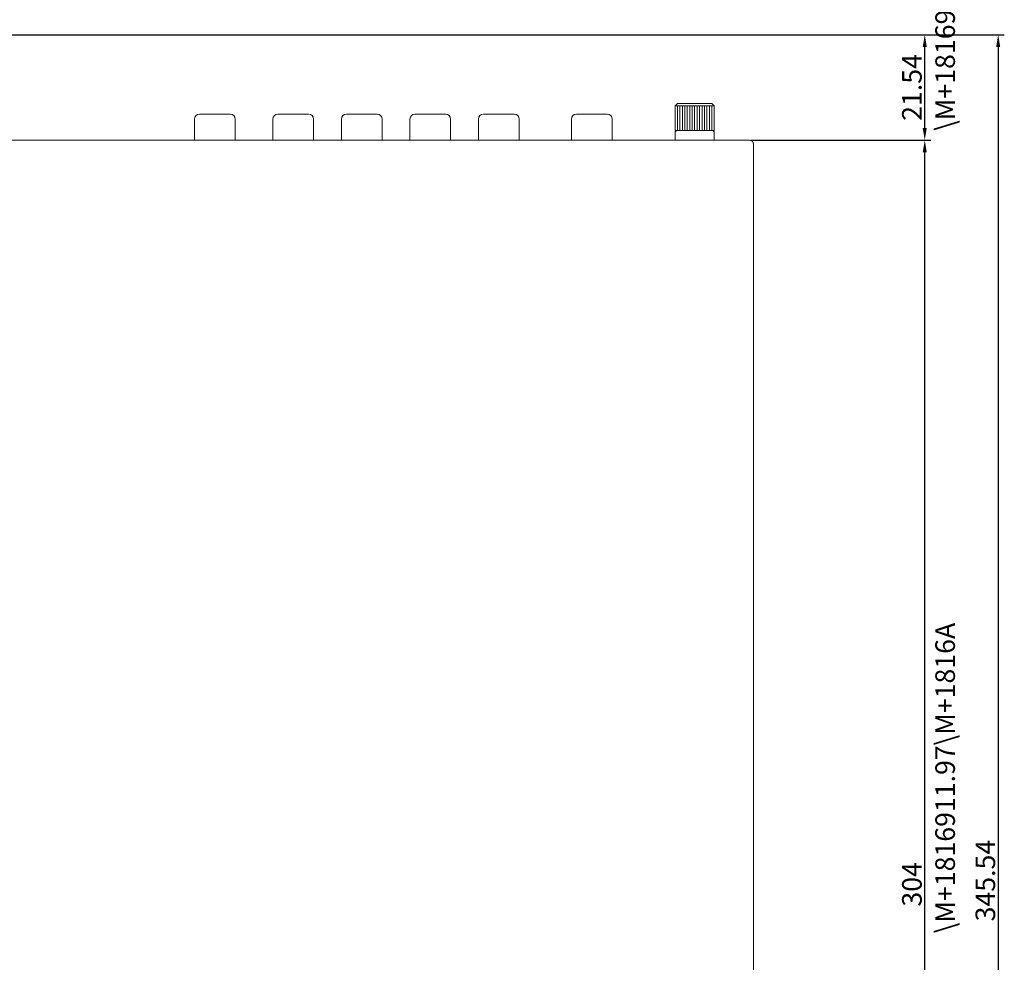
# Model space of a CAD drawing. Units: millimetres. Extents: x 339 to 965, y 16 to 624.
# Drawn here: x 619 to 820, y 317 to 510 of the extents above; entities that cross this region are included whole.
import ezdxf

# ---------------------------------------------------------------- set-up
doc = ezdxf.new("R2010")
doc.units = ezdxf.units.MM
for name, color, linetype, lineweight in [('2P Pin Jack', 141, 'Continuous', 20), ('4P Rca Jack', 153, 'Continuous', 20), ('Center', 1, 'Continuous', 9), ('Grand Tearminal', 103, 'Continuous', 15), ('Upper Cover', 142, 'Continuous', 15)]:
    doc.layers.add(name, color=color, linetype=linetype, lineweight=lineweight)
doc.styles.get("Standard").update_dxf_attribs({"font": 'romans.shx', "bigfont": 'extfont.shx'})
doc.dimstyles.get("Standard").update_dxf_attribs({"dimtxt": 4, "dimasz": 2.5, "dimexe": 1.25, "dimexo": 0.625, "dimtad": 1, "dimdsep": 46, "dimtxsty": 'Standard', "dimcen": 0, "dimclrd": 1, "dimclre": 1, "dimclrt": 7, "dimadec": 0, "dimazin": 0, "dimtfac": 1, "dimtmove": 0, "dimatfit": 3, "dimfxl": 0, "dimtolj": 1, "dimtzin": 0, "dimarcsym": 0})

# ---------------------------------------------------------------- blocks, each defined once
blk = doc.blocks.new('*D17')
at = {"layer": 'Center', "lineweight": -2}
for p, q in [((768.25, 485.11), (805.08, 485.11)), ((803.83, 183.61), (803.83, 482.61)), ((769.95, 181.11), (805.08, 181.11))]:
    blk.add_line(p, q, dxfattribs=at)
at = {"layer": 'Center'}
for points in [[(803.41, 482.61), (804.24, 482.61), (803.83, 485.11)], [(803.41, 183.61), (804.24, 183.61), (803.83, 181.11)]]:
    blk.add_solid(points, dxfattribs=at)
at = {"layer": 'Defpoints', "color": 0}
for p in [(767.63, 485.11), (803.83, 485.11), (769.33, 181.11)]:
    blk.add_point(p, dxfattribs=at)
at = {"layer": 'Center', "color": 7, "insert": (801.2, 333.11), "char_height": 4, "attachment_point": 5, "rotation": 90}
blk.add_mtext('\\A1;304', dxfattribs=at)
blk = doc.blocks.new('*D18')
at = {"layer": 'Center', "lineweight": -2}
for p, q in [((593.23, 506.65), (805.08, 506.65)), ((803.83, 487.61), (803.83, 504.15)), ((768.25, 485.11), (805.08, 485.11))]:
    blk.add_line(p, q, dxfattribs=at)
at = {"layer": 'Center'}
for points in [[(803.41, 504.15), (804.24, 504.15), (803.83, 506.65)], [(803.41, 487.61), (804.24, 487.61), (803.83, 485.11)]]:
    blk.add_solid(points, dxfattribs=at)
at = {"layer": 'Defpoints', "color": 0}
for p in [(592.6, 506.65), (803.83, 506.65), (767.63, 485.11)]:
    blk.add_point(p, dxfattribs=at)
at = {"layer": 'Center', "color": 7, "insert": (801.2, 495.88), "char_height": 4, "attachment_point": 5, "rotation": 90}
blk.add_mtext('\\A1;21.54', dxfattribs=at)
blk = doc.blocks.new('*D19')
at = {"layer": 'Center', "lineweight": -2}
for p, q in [((573.52, 506.65), (820.08, 506.65)), ((818.83, 504.15), (818.83, 163.61)), ((729.95, 161.11), (820.08, 161.11))]:
    blk.add_line(p, q, dxfattribs=at)
at = {"layer": 'Center'}
for points in [[(818.41, 504.15), (819.24, 504.15), (818.83, 506.65)], [(818.41, 163.61), (819.24, 163.61), (818.83, 161.11)]]:
    blk.add_solid(points, dxfattribs=at)
at = {"layer": 'Defpoints', "color": 0}
for p in [(572.89, 506.65), (729.33, 161.11), (818.83, 161.11)]:
    blk.add_point(p, dxfattribs=at)
at = {"layer": 'Center', "color": 7, "insert": (816.2, 333.88), "char_height": 4, "attachment_point": 5, "rotation": 90}
blk.add_mtext('\\A1;345.54', dxfattribs=at)

msp = doc.modelspace()

# ---------------------------------------------------------------- linework, layer by layer
at = {"layer": '2P Pin Jack'}
for p, q in [((654.675, 485.105), (654.675, 489.405)), ((655.675, 490.405), (661.975, 490.405)), ((662.975, 489.405), (662.975, 485.105))]:
    msp.add_line(p, q, dxfattribs=at)
at = {"layer": '2P Pin Jack', "linetype": 'Continuous'}
for p, q in [((731.675, 485.105), (731.675, 489.405)), ((732.675, 490.405), (738.975, 490.405)), ((739.975, 489.405), (739.975, 485.105))]:
    msp.add_line(p, q, dxfattribs=at)
at = {"layer": '2P Pin Jack'}
for centre, start, end in [((655.675, 489.405), 90, 180), ((661.975, 489.405), 0, 90)]:
    msp.add_arc(centre, 1, start, end, dxfattribs=at)
at = {"layer": '2P Pin Jack', "linetype": 'Continuous'}
for centre, start, end in [((732.675, 489.405), 90, 180), ((738.975, 489.405), 0, 90)]:
    msp.add_arc(centre, 1, start, end, dxfattribs=at)
at = {"layer": '4P Rca Jack'}
for p, q in [((670.675, 485.105), (670.675, 489.405)), ((671.675, 490.405), (677.975, 490.405)), ((678.975, 489.405), (678.975, 485.105)), ((684.675, 485.105), (684.675, 489.405)), ((685.675, 490.405), (691.975, 490.405)), ((692.975, 489.405), (692.975, 485.105)), ((698.675, 485.105), (698.675, 489.405)), ((699.675, 490.405), (705.975, 490.405)), ((706.975, 489.405), (706.975, 485.105)), ((712.675, 485.105), (712.675, 489.405)), ((713.675, 490.405), (719.975, 490.405)), ((720.975, 489.405), (720.975, 485.105))]:
    msp.add_line(p, q, dxfattribs=at)
for centre, start, end in [((671.675, 489.405), 90, 180), ((677.975, 489.405), 0, 90), ((685.675, 489.405), 90, 180), ((691.975, 489.405), 0, 90), ((699.675, 489.405), 90, 180), ((705.975, 489.405), 0, 90), ((713.675, 489.405), 90, 180), ((719.975, 489.405), 0, 90)]:
    msp.add_arc(centre, 1, start, end, dxfattribs=at)
at = {"layer": 'Grand Tearminal'}
for p, q in [((752.825, 492.105), (753.325, 492.605)), ((752.825, 487.105), (752.825, 492.105)), ((752.825, 492.105), (760.825, 492.105)), ((753.325, 492.605), (760.325, 492.605)), ((753.325, 487.105), (753.325, 492.105)), ((753.825, 487.105), (753.825, 492.105)), ((754.325, 487.105), (754.325, 492.105)), ((754.825, 487.105), (754.825, 492.105)), ((755.325, 487.105), (755.325, 492.105)), ((755.825, 487.105), (755.825, 492.105)), ((756.325, 487.105), (756.325, 492.105)), ((756.825, 487.105), (756.825, 492.105)), ((757.325, 492.105), (757.325, 487.105)), ((757.825, 492.105), (757.825, 487.105)), ((758.325, 492.105), (758.325, 487.105)), ((758.825, 492.105), (758.825, 487.105)), ((759.325, 492.105), (759.325, 487.105)), ((759.825, 492.105), (759.825, 487.105)), ((760.325, 492.605), (760.825, 492.105)), ((760.325, 492.105), (760.325, 487.105)), ((760.825, 492.105), (760.825, 487.105)), ((753.325, 487.105), (752.825, 487.105)), ((753.325, 487.105), (760.325, 487.105)), ((760.825, 487.105), (760.325, 487.105)), ((752.825, 485.105), (752.825, 486.605)), ((760.825, 485.105), (760.825, 486.605))]:
    msp.add_line(p, q, dxfattribs=at)
for centre, start, end in [((753.325, 486.605), 90, 180), ((760.325, 486.605), 0, 90)]:
    msp.add_arc(centre, 0.5, start, end, dxfattribs=at)
at = {"layer": 'Upper Cover'}
for p, q in [((340.625, 485.105), (768.025, 485.105)), ((768.825, 484.305), (768.825, 189.105))]:
    msp.add_line(p, q, dxfattribs=at)
msp.add_arc((768.025, 484.305), 0.8, 0, 90, dxfattribs=at)

# ---------------------------------------------------------------- texts
at = {"layer": 'Center', "color": 7, "char_height": 4, "width": 50.20284, "attachment_point": 1, "rotation": 90}
for s, insert in [('\\M+181690.{\\Fromans,extfont|c134;85}\\M+1816A', (805.987, 487.025)), ('\\M+181691{\\Fromans,extfont|c134;1.97}\\M+1816A', (805.987, 323.131))]:
    msp.add_mtext(s, dxfattribs=dict(at, insert=insert))

# ---------------------------------------------------------------- dimensions: what is measured, and where the dimension line sits
at = {"layer": 'Center'}
for base, p1, p2, picture, middle in [((818.8255, 161.1055), (572.8902, 506.6501), (729.3255, 161.1055), '*D19', (816.2005, 333.8778)), ((803.8255, 506.6501), (767.6255, 485.1055), (592.6044, 506.6501), '*D18', (801.2005, 495.8778)), ((803.825, 485.105), (769.325, 181.105), (767.625, 485.105), '*D17', (801.2, 333.105))]:
    dim = msp.add_linear_dim(base=base, p1=p1, p2=p2, angle=90, dimstyle='Standard', override={"dimtxt": 4, "dimasz": 2.5, "dimexe": 1.25, "dimexo": 0.625, "dimgap": 0.625, "dimtad": 1, "dimtih": 0, "dimtoh": 0, "dimdec": 2, "dimzin": 8, "dimcen": 3.5, "dimclrd": 256, "dimclre": 256, "dimclrt": 7, "dimazin": 2, "dimtdec": 2, "dimtofl": 1}, dxfattribs=at)
    dim.commit()
    dim.dimension.update_dxf_attribs({"geometry": picture, "text_midpoint": middle})

doc.saveas('drawing.dxf')
